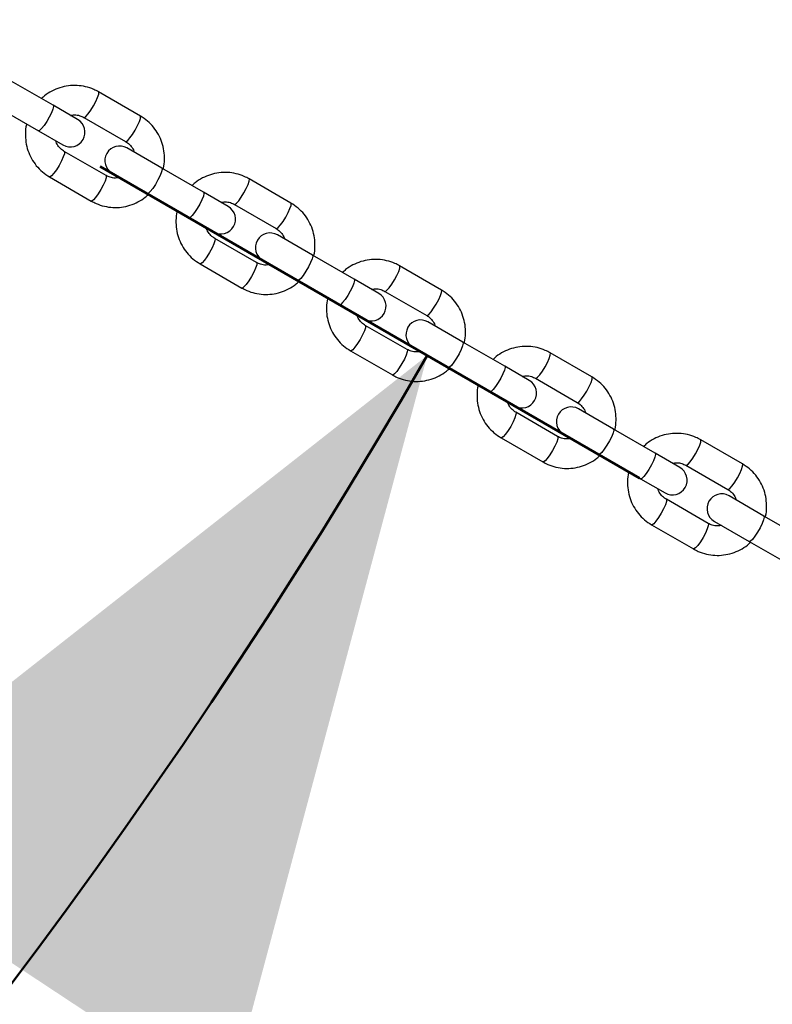
# Model space of a CAD drawing. Units: millimetres. Extents: x 0 to 4208, y 0 to 2976.
# Drawn here: x 3664 to 3695, y 1062 to 1102 of the extents above; entities that cross this region are included whole.
import ezdxf

# ---------------------------------------------------------------- set-up
doc = ezdxf.new("R2010")
doc.units = ezdxf.units.MM
doc.header["$LTSCALE"] = 100
doc.layers.add('LE_NORM', color=179, linetype='Continuous', lineweight=50)
doc.styles.add('SLDTEXTSTYLE0', font='TXT', dxfattribs={"width": 0.605})
doc.dimstyles.new('SLDDIMSTYLE6', dxfattribs={"dimtxt": 35, "dimasz": 30, "dimexe": 0, "dimexo": 0.0625, "dimgap": 8.75, "dimtad": 1, "dimdec": 4, "dimlfac": 50, "dimzin": 12, "dimdsep": 46, "dimtxsty": 'SLDTEXTSTYLE0', "dimsah": 1, "dimcen": 0.09, "dimadec": 0, "dimazin": 3, "dimtfac": 1, "dimtdec": 1, "dimtofl": 0, "dimtmove": 0, "dimatfit": 3, "dimfxl": 0, "dimfrac": 2, "dimtolj": 1, "dimtzin": 12, "dimarcsym": 0})

# ---------------------------------------------------------------- blocks, each defined once
blk = doc.blocks.new('_D_17')
at = {"layer": 'LE_NORM', "color": 7}
for p, q in [((3667.259, 1096.172), (3689.259, 1083.47)), ((3464.332, 993.192), (3464.332, 953.609))]:
    blk.add_line(p, q, dxfattribs=at)
blk.add_arc((3464.332, 1213.331), 249.723, 270, 330, dxfattribs=at)
for points in [[(3680.599, 1088.47), (3655.727, 1068.94), (3672.419, 1057.923)], [(3464.332, 963.609), (3494.876, 955.419), (3493.681, 975.383)]]:
    blk.add_solid(points, dxfattribs=at)
at = {"layer": 'LE_NORM', "color": 7, "insert": (3539.313, 1020.364), "char_height": 35, "attachment_point": 1, "rotation": 30, "style": 'SLDTEXTSTYLE0'}
blk.add_mtext('60°', dxfattribs=at)

msp = doc.modelspace()

# ---------------------------------------------------------------- linework, layer by layer
at = {"color": 7, "linetype": 'Continuous', "lineweight": 25}
for p, q in [((3665.3380876, 1098.6661997), (3663.6325913, 1099.6508685)), ((3668.8964905, 1098.2283356), (3667.1909942, 1099.2130044)), ((3663.0325913, 1098.611638), (3664.7380876, 1097.6269693)), ((3666.3390326, 1098.0883039), (3665.3380876, 1098.6661997)), ((3666.5909942, 1098.1737739), (3668.2964905, 1097.1891051)), ((3664.7380876, 1097.6269693), (3665.7390326, 1097.0490734)), ((3669.7723782, 1096.1060609), (3668.348452, 1096.928165)), ((3667.4964905, 1095.8034645), (3665.7909942, 1096.7881333)), ((3671.4778745, 1095.1213921), (3669.7723782, 1096.1060609)), ((3665.1909942, 1095.7489028), (3666.8964905, 1094.764234)), ((3667.748452, 1095.8889346), (3669.1723782, 1095.0668304)), ((3675.0362774, 1094.683528), (3673.330781, 1095.6681968)), ((3669.1723782, 1095.0668304), (3670.8778745, 1094.0821616)), ((3672.4788195, 1094.5434963), (3671.4778745, 1095.1213921)), ((3672.730781, 1094.6289663), (3674.4362774, 1093.6442975)), ((3670.8778745, 1094.0821616), (3671.8788195, 1093.5042658)), ((3673.6362774, 1092.2586569), (3671.930781, 1093.2433257)), ((3675.9121651, 1092.5612533), (3674.4882389, 1093.3833574)), ((3677.6176614, 1091.5765845), (3675.9121651, 1092.5612533)), ((3671.330781, 1092.2040952), (3673.0362774, 1091.2194264)), ((3673.8882389, 1092.3441269), (3675.3121651, 1091.5220228)), ((3681.1760643, 1091.1387204), (3679.4705679, 1092.1233892)), ((3675.3121651, 1091.5220228), (3677.0176614, 1090.537354)), ((3678.6186064, 1090.9986886), (3677.6176614, 1091.5765845)), ((3678.8705679, 1091.0841587), (3680.5760643, 1090.0994899)), ((3677.0176614, 1090.537354), (3678.0186064, 1089.9594582)), ((3679.7760643, 1088.7138493), (3678.0705679, 1089.698518)), ((3682.051952, 1089.0164457), (3680.6280258, 1089.8385498)), ((3680.0280258, 1088.7993193), (3681.451952, 1087.9772152)), ((3683.7574483, 1088.0317769), (3682.051952, 1089.0164457)), ((3677.4705679, 1088.6592876), (3679.1760643, 1087.6746188)), ((3687.3158512, 1087.5939128), (3685.6103548, 1088.5785816)), ((3684.7583933, 1087.453881), (3683.7574483, 1088.0317769)), ((3681.451952, 1087.9772152), (3683.1574483, 1086.9925464)), ((3685.0103548, 1087.5393511), (3686.7158512, 1086.5546823)), ((3683.1574483, 1086.9925464), (3684.1583933, 1086.4146505)), ((3685.9158512, 1085.1690416), (3684.2103548, 1086.1537104)), ((3688.1917389, 1085.471638), (3686.7678127, 1086.2937422)), ((3686.1678127, 1085.2545117), (3687.5917389, 1084.4324076)), ((3689.8972352, 1084.4869693), (3688.1917389, 1085.471638)), ((3683.6103548, 1085.1144799), (3685.3158512, 1084.1298112)), ((3693.4556381, 1084.0491052), (3691.7501417, 1085.0337739)), ((3687.5917389, 1084.4324076), (3689.2972352, 1083.4477388)), ((3690.8981802, 1083.9090734), (3689.8972352, 1084.4869693)), ((3691.1501417, 1083.9945435), (3692.8556381, 1083.0098747)), ((3689.2972352, 1083.4477388), (3690.2981802, 1082.8698429)), ((3692.0556381, 1081.624234), (3690.3501417, 1082.6089028)), ((3694.3315258, 1081.9268304), (3692.9075996, 1082.7489346)), ((3689.7501417, 1081.5696723), (3691.4556381, 1080.5850035)), ((3692.3075996, 1081.7097041), (3693.7315258, 1080.8875999)), ((3696.0370221, 1080.9421616), (3694.3315258, 1081.9268304)), ((3693.7315258, 1080.8875999), (3695.4370221, 1079.9029312))]:
    msp.add_line(p, q, dxfattribs=at)
at = {"color": 8, "linetype": 'Continuous', "lineweight": 25, "flags": 128}
for points in [[(3666.5909942, 1098.1737739), (3666.6112911, 1098.172581), (3666.6765059, 1098.217224), (3666.7675912, 1098.3192996), (3666.8735607, 1098.4664959), (3666.981633, 1098.6410588), (3667.0787728, 1098.8219336), (3667.1532638, 1098.987304), (3667.1961212, 1099.117224), (3667.2021757, 1099.1960232), (3667.190944, 1099.2130333)], [(3665.3380876, 1098.6661997), (3665.3509957, 1098.6169651), (3665.3261625, 1098.5109956), (3665.2665831, 1098.3610727), (3665.1794439, 1098.1852794), (3665.075255, 1098.0048189), (3664.9665831, 1097.8414575), (3664.8665358, 1097.7148988), (3664.7871801, 1097.6404079), (3664.7380876, 1097.6269693)], [(3668.2964905, 1097.1891051), (3668.3167874, 1097.1879122), (3668.3820023, 1097.2325552), (3668.4730876, 1097.3346308), (3668.5790571, 1097.4818271), (3668.6871293, 1097.65639), (3668.7842692, 1097.8372648), (3668.8587602, 1098.0026353), (3668.9016175, 1098.1325552), (3668.9076721, 1098.2113544), (3668.8964905, 1098.2283356)], [(3665.7909942, 1096.7881333), (3665.8021757, 1096.7711521), (3665.7961212, 1096.6923529), (3665.7532638, 1096.5624329), (3665.6787728, 1096.3970625), (3665.581633, 1096.2161877), (3665.4735607, 1096.0416247), (3665.3675912, 1095.8944284), (3665.2765059, 1095.7923529), (3665.2112911, 1095.7477099), (3665.1909424, 1095.7489328)], [(3669.7723782, 1096.1060609), (3669.7852863, 1096.0568262), (3669.760453, 1095.9508567), (3669.7008737, 1095.8009339), (3669.6137344, 1095.6251406), (3669.5095455, 1095.4446801), (3669.4008737, 1095.2813186), (3669.3008263, 1095.15476), (3669.2214707, 1095.080269), (3669.1723782, 1095.0668304)], [(3667.4964905, 1095.8034645), (3667.5076721, 1095.7864833), (3667.5016175, 1095.7076841), (3667.4587602, 1095.5777641), (3667.3842692, 1095.4123937), (3667.2871293, 1095.2315189), (3667.1790571, 1095.0569559), (3667.0730876, 1094.9097596), (3666.9820023, 1094.8076841), (3666.9167874, 1094.7630411), (3666.8964905, 1094.764234)], [(3672.730781, 1094.6289663), (3672.751078, 1094.6277734), (3672.8162928, 1094.6724164), (3672.9073781, 1094.7744919), (3673.0133476, 1094.9216882), (3673.1214199, 1095.0962512), (3673.2185597, 1095.277126), (3673.2930507, 1095.4424964), (3673.3359081, 1095.5724164), (3673.3419626, 1095.6512156), (3673.3307309, 1095.6682257)], [(3671.4778745, 1095.1213921), (3671.4907826, 1095.0721575), (3671.4659494, 1094.9661879), (3671.40637, 1094.8162651), (3671.3192308, 1094.6404718), (3671.2150419, 1094.4600113), (3671.10637, 1094.2966498), (3671.0063227, 1094.1700912), (3670.926967, 1094.0956002), (3670.8778745, 1094.0821616)], [(3674.4362774, 1093.6442975), (3674.4565743, 1093.6431046), (3674.5217892, 1093.6877476), (3674.6128745, 1093.7898232), (3674.718844, 1093.9370195), (3674.8269162, 1094.1115824), (3674.9240561, 1094.2924572), (3674.9985471, 1094.4578276), (3675.0414044, 1094.5877476), (3675.047459, 1094.6665468), (3675.0362774, 1094.683528)], [(3671.930781, 1093.2433257), (3671.9419626, 1093.2263445), (3671.9359081, 1093.1475452), (3671.8930507, 1093.0176253), (3671.8185597, 1092.8522549), (3671.7214199, 1092.6713801), (3671.6133476, 1092.4968171), (3671.5073781, 1092.3496208), (3671.4162928, 1092.2475452), (3671.351078, 1092.2029022), (3671.3307293, 1092.2041252)], [(3675.9121651, 1092.5612533), (3675.9250732, 1092.5120186), (3675.9002399, 1092.4060491), (3675.8406606, 1092.2561263), (3675.7535213, 1092.080333), (3675.6493324, 1091.8998725), (3675.5406606, 1091.736511), (3675.4406132, 1091.6099524), (3675.3612576, 1091.5354614), (3675.3121651, 1091.5220228)], [(3673.6362774, 1092.2586569), (3673.647459, 1092.2416757), (3673.6414044, 1092.1628765), (3673.5985471, 1092.0329565), (3673.5240561, 1091.8675861), (3673.4269162, 1091.6867113), (3673.318844, 1091.5121483), (3673.2128745, 1091.364952), (3673.1217892, 1091.2628765), (3673.0565743, 1091.2182335), (3673.0362774, 1091.2194264)], [(3678.8705679, 1091.0841587), (3678.8908649, 1091.0829657), (3678.9560797, 1091.1276088), (3679.047165, 1091.2296843), (3679.1531345, 1091.3768806), (3679.2612068, 1091.5514436), (3679.3583466, 1091.7323184), (3679.4328376, 1091.8976888), (3679.475695, 1092.0276088), (3679.4817495, 1092.106408), (3679.4705178, 1092.123418)], [(3677.6176614, 1091.5765845), (3677.6305695, 1091.5273498), (3677.6057363, 1091.4213803), (3677.5461569, 1091.2714575), (3677.4590177, 1091.0956642), (3677.3548288, 1090.9152037), (3677.2461569, 1090.7518422), (3677.1461096, 1090.6252836), (3677.0667539, 1090.5507926), (3677.0176614, 1090.537354)], [(3680.5760643, 1090.0994899), (3680.5963612, 1090.098297), (3680.6615761, 1090.14294), (3680.7526614, 1090.2450155), (3680.8586309, 1090.3922118), (3680.9667031, 1090.5667748), (3681.063843, 1090.7476496), (3681.138334, 1090.91302), (3681.1811913, 1091.04294), (3681.1872459, 1091.1217392), (3681.1760643, 1091.1387204)], [(3678.0705679, 1089.698518), (3678.0817495, 1089.6815369), (3678.075695, 1089.6027376), (3678.0328376, 1089.4728177), (3677.9583466, 1089.3074472), (3677.8612068, 1089.1265725), (3677.7531345, 1088.9520095), (3677.647165, 1088.8048132), (3677.5560797, 1088.7027376), (3677.4908649, 1088.6580946), (3677.4705162, 1088.6593175)], [(3682.051952, 1089.0164457), (3682.0648601, 1088.967211), (3682.0400268, 1088.8612415), (3681.9804475, 1088.7113186), (3681.8933082, 1088.5355253), (3681.7891193, 1088.3550649), (3681.6804475, 1088.1917034), (3681.5804001, 1088.0651448), (3681.5010445, 1087.9906538), (3681.451952, 1087.9772152)], [(3679.7760643, 1088.7138493), (3679.7872459, 1088.6968681), (3679.7811913, 1088.6180688), (3679.738334, 1088.4881489), (3679.663843, 1088.3227785), (3679.5667031, 1088.1419037), (3679.4586309, 1087.9673407), (3679.3526614, 1087.8201444), (3679.2615761, 1087.7180688), (3679.1963612, 1087.6734258), (3679.1760643, 1087.6746188)], [(3685.0103548, 1087.5393511), (3685.0306518, 1087.5381581), (3685.0958666, 1087.5828011), (3685.1869519, 1087.6848767), (3685.2929214, 1087.832073), (3685.4009937, 1088.006636), (3685.4981335, 1088.1875108), (3685.5726245, 1088.3528812), (3685.6154819, 1088.4828011), (3685.6215364, 1088.5616004), (3685.6103047, 1088.5786104)], [(3683.7574483, 1088.0317769), (3683.7703564, 1087.9825422), (3683.7455232, 1087.8765727), (3683.6859438, 1087.7266499), (3683.5988046, 1087.5508566), (3683.4946157, 1087.3703961), (3683.3859438, 1087.2070346), (3683.2858965, 1087.080476), (3683.2065408, 1087.005985), (3683.1574483, 1086.9925464)], [(3686.7158512, 1086.5546823), (3686.7361481, 1086.5534893), (3686.801363, 1086.5981324), (3686.8924483, 1086.7002079), (3686.9984178, 1086.8474042), (3687.10649, 1087.0219672), (3687.2036299, 1087.202842), (3687.2781208, 1087.3682124), (3687.3209782, 1087.4981324), (3687.3270328, 1087.5769316), (3687.3158512, 1087.5939128)], [(3684.2103548, 1086.1537104), (3684.2215364, 1086.1367292), (3684.2154819, 1086.05793), (3684.1726245, 1085.9280101), (3684.0981335, 1085.7626396), (3684.0009937, 1085.5817648), (3683.8929214, 1085.4072019), (3683.7869519, 1085.2600056), (3683.6958666, 1085.15793), (3683.6306518, 1085.113287), (3683.6103031, 1085.1145099)], [(3688.1917389, 1085.471638), (3688.2046469, 1085.4224034), (3688.1798137, 1085.3164339), (3688.1202344, 1085.166511), (3688.0330951, 1084.9907177), (3687.9289062, 1084.8102572), (3687.8202344, 1084.6468958), (3687.720187, 1084.5203371), (3687.6408314, 1084.4458462), (3687.5917389, 1084.4324076)], [(3685.9158512, 1085.1690416), (3685.9270328, 1085.1520605), (3685.9209782, 1085.0732612), (3685.8781208, 1084.9433413), (3685.8036299, 1084.7779708), (3685.70649, 1084.5970961), (3685.5984178, 1084.4225331), (3685.4924483, 1084.2753368), (3685.401363, 1084.1732612), (3685.3361481, 1084.1286182), (3685.3158512, 1084.1298112)], [(3691.1501417, 1083.9945435), (3691.1704387, 1083.9933505), (3691.2356535, 1084.0379935), (3691.3267388, 1084.1400691), (3691.4327083, 1084.2872654), (3691.5407806, 1084.4618284), (3691.6379204, 1084.6427031), (3691.7124114, 1084.8080736), (3691.7552688, 1084.9379935), (3691.7613233, 1085.0167927), (3691.7500916, 1085.0338028)], [(3689.8972352, 1084.4869693), (3689.9101433, 1084.4377346), (3689.8853101, 1084.3317651), (3689.8257307, 1084.1818422), (3689.7385915, 1084.0060489), (3689.6344026, 1083.8255885), (3689.5257307, 1083.662227), (3689.4256834, 1083.5356684), (3689.3463277, 1083.4611774), (3689.2972352, 1083.4477388)], [(3692.8556381, 1083.0098747), (3692.875935, 1083.0086817), (3692.9411499, 1083.0533247), (3693.0322352, 1083.1554003), (3693.1382047, 1083.3025966), (3693.2462769, 1083.4771596), (3693.3434168, 1083.6580344), (3693.4179077, 1083.8234048), (3693.4607651, 1083.9533247), (3693.4668197, 1084.032124), (3693.4556381, 1084.0491052)], [(3690.3501417, 1082.6089028), (3690.3613233, 1082.5919216), (3690.3552688, 1082.5131224), (3690.3124114, 1082.3832024), (3690.2379204, 1082.217832), (3690.1407806, 1082.0369572), (3690.0327083, 1081.8623942), (3689.9267388, 1081.715198), (3689.8356535, 1081.6131224), (3689.7704387, 1081.5684794), (3689.75009, 1081.5697023)], [(3692.0556381, 1081.624234), (3692.0668197, 1081.6072528), (3692.0607651, 1081.5284536), (3692.0179077, 1081.3985337), (3691.9434168, 1081.2331632), (3691.8462769, 1081.0522884), (3691.7382047, 1080.8777255), (3691.6322352, 1080.7305292), (3691.5411499, 1080.6284536), (3691.475935, 1080.5838106), (3691.4556381, 1080.5850035)], [(3694.3315258, 1081.9268304), (3694.3444338, 1081.8775958), (3694.3196006, 1081.7716263), (3694.2600213, 1081.6217034), (3694.172882, 1081.4459101), (3694.0686931, 1081.2654496), (3693.9600213, 1081.1020882), (3693.8599739, 1080.9755295), (3693.7806183, 1080.9010385), (3693.7315258, 1080.8875999)]]:
    msp.add_lwpolyline(points, dxfattribs=at)
at = {"color": 7, "linetype": 'Continuous', "lineweight": 25}
for centre, start, end in [((3666.0390326, 1097.5686886), 240, 60), ((3668.048452, 1096.4085498), 60, 240), ((3672.1788195, 1094.023881), 240, 60), ((3674.1882389, 1092.8637422), 60, 240), ((3678.3186064, 1090.4790734), 240, 60), ((3680.3280258, 1089.3189346), 60, 240), ((3684.4583933, 1086.9342658), 240, 60), ((3686.4678127, 1085.7741269), 60, 240), ((3690.5981802, 1083.3894582), 240, 60), ((3692.6075996, 1082.2293193), 60, 240)]:
    msp.add_arc(centre, 0.6, start, end, dxfattribs=at)
for points, knots in [([(3667.1909942, 1099.2130044), (3667.1260115, 1099.2476629), (3666.9576122, 1099.3374785), (3666.6625413, 1099.4330601), (3666.3127737, 1099.4836351), (3665.9588441, 1099.4700976), (3665.6117928, 1099.3947484), (3665.2851624, 1099.2565361), (3665.0311033, 1099.1032148), (3664.9048795, 1098.9803866), (3664.8635535, 1098.9401722)], [0, 0, 0, 0, 0.0881978112, 0.2285600737, 0.3690059362, 0.5094770263, 0.6500216562, 0.7906774968, 0.9314671219, 1, 1, 1, 1]), ([(3666.0526876, 1098.2536252), (3666.1057483, 1098.2635752), (3666.2312053, 1098.2871008), (3666.4189743, 1098.256935), (3666.5373909, 1098.1996878), (3666.5909942, 1098.1737739)], [0, 0, 0, 0, 0.2863014588, 0.6769323249, 1, 1, 1, 1]), ([(3669.7723782, 1096.1060609), (3669.8318059, 1096.0830597), (3669.8700072, 1096.2060083), (3669.8860509, 1096.4563156), (3669.8700936, 1096.8113751), (3669.7849809, 1097.1581164), (3669.6418349, 1097.4836019), (3669.4423072, 1097.7767076), (3669.1951865, 1098.0341995), (3668.9964837, 1098.1633455), (3668.8964905, 1098.2283356)], [0, 0, 0, 0, 0.0119394621, 0.1530825656, 0.2941884558, 0.4352139769, 0.5761245823, 0.7168994788, 0.8575353795, 1, 1, 1, 1]), ([(3664.2586583, 1097.9037679), (3664.2556788, 1097.8941787), (3664.2174775, 1097.7712302), (3664.2014338, 1097.5209228), (3664.217391, 1097.1658634), (3664.3025037, 1096.819122), (3664.4456498, 1096.4936365), (3664.6451774, 1096.2005308), (3664.8922982, 1095.9430389), (3665.091001, 1095.8138929), (3665.1909942, 1095.7489028)], [0, 0, 0, 0, 0.0119394621, 0.1530825656, 0.2941884558, 0.4352139769, 0.5761245823, 0.7168994788, 0.8575353795, 1, 1, 1, 1]), ([(3665.7909942, 1096.7881333), (3665.7667583, 1096.8032014), (3665.6806304, 1096.8567496), (3665.5596809, 1096.9838514), (3665.469849, 1097.1202607), (3665.4525875, 1097.2046693), (3665.450319, 1097.2157623)], [0, 0, 0, 0, 0.15399237166, 0.54724876493, 0.94049929887, 1, 1, 1, 1]), ([(3668.2964905, 1097.1891051), (3668.3207264, 1097.174037), (3668.4068543, 1097.1204889), (3668.5278038, 1096.993387), (3668.6176356, 1096.8569777), (3668.6348971, 1096.7725692), (3668.6371657, 1096.7614762)], [0, 0, 0, 0, 0.1539923717, 0.547248765, 0.9404992989, 1, 1, 1, 1]), ([(3668.0347971, 1095.7236132), (3667.9817363, 1095.7136632), (3667.8562794, 1095.6901376), (3667.6685104, 1095.7203035), (3667.5500938, 1095.7775506), (3667.4964905, 1095.8034645)], [0, 0, 0, 0, 0.2863014589, 0.676932325, 1, 1, 1, 1]), ([(3673.330781, 1095.6681968), (3673.2657984, 1095.7028553), (3673.0973991, 1095.7926709), (3672.8023282, 1095.8882525), (3672.4525606, 1095.9388275), (3672.098631, 1095.9252899), (3671.7515797, 1095.8499408), (3671.4249493, 1095.7117285), (3671.1708902, 1095.5584072), (3671.0446664, 1095.4355789), (3671.0033403, 1095.3953646)], [0, 0, 0, 0, 0.0881978112, 0.2285600737, 0.3690059362, 0.5094770263, 0.6500216562, 0.7906774968, 0.9314671219, 1, 1, 1, 1]), ([(3666.8964905, 1094.764234), (3666.9614732, 1094.7295756), (3667.1298724, 1094.6397599), (3667.4249434, 1094.5441784), (3667.774711, 1094.4936034), (3668.1286406, 1094.5071409), (3668.4756919, 1094.58249), (3668.8023223, 1094.7207023), (3669.0563813, 1094.8740236), (3669.1826051, 1094.9968519), (3669.2239312, 1095.0370663)], [0, 0, 0, 0, 0.0881978112, 0.2285600737, 0.3690059362, 0.5094770263, 0.6500216562, 0.7906774968, 0.9314671219, 1, 1, 1, 1]), ([(3672.1924745, 1094.7088176), (3672.2455352, 1094.7187676), (3672.3709922, 1094.7422932), (3672.5587612, 1094.7121273), (3672.6771778, 1094.6548802), (3672.730781, 1094.6289663)], [0, 0, 0, 0, 0.2863014588, 0.6769323249, 1, 1, 1, 1]), ([(3675.9121651, 1092.5612533), (3675.9715928, 1092.5382521), (3676.0097941, 1092.6612007), (3676.0258378, 1092.911508), (3676.0098805, 1093.2665675), (3675.9247678, 1093.6133088), (3675.7816218, 1093.9387943), (3675.5820941, 1094.2319), (3675.3349734, 1094.4893919), (3675.1362706, 1094.6185379), (3675.0362774, 1094.683528)], [0, 0, 0, 0, 0.0119394621, 0.15308256556, 0.29418845581, 0.43521397695, 0.57612458226, 0.71689947881, 0.8575353795, 1, 1, 1, 1]), ([(3670.3984451, 1094.3589603), (3670.3954657, 1094.3493711), (3670.3572644, 1094.2264225), (3670.3412207, 1093.9761152), (3670.3571779, 1093.6210557), (3670.4422906, 1093.2743144), (3670.5854367, 1092.9488289), (3670.7849643, 1092.6557232), (3671.0320851, 1092.3982313), (3671.2307879, 1092.2690853), (3671.330781, 1092.2040952)], [0, 0, 0, 0, 0.0119394621, 0.1530825656, 0.2941884558, 0.4352139769, 0.5761245823, 0.7168994788, 0.8575353795, 1, 1, 1, 1]), ([(3671.930781, 1093.2433257), (3671.9065452, 1093.2583938), (3671.8204173, 1093.311942), (3671.6994678, 1093.4390438), (3671.6096359, 1093.5754531), (3671.5923744, 1093.6598617), (3671.5901059, 1093.6709547)], [0, 0, 0, 0, 0.1539923717, 0.5472487649, 0.9404992989, 1, 1, 1, 1]), ([(3674.4362774, 1093.6442975), (3674.4605133, 1093.6292294), (3674.5466412, 1093.5756812), (3674.6675907, 1093.4485794), (3674.7574225, 1093.3121701), (3674.774684, 1093.2277615), (3674.7769526, 1093.2166685)], [0, 0, 0, 0, 0.1539923717, 0.547248765, 0.9404992989, 1, 1, 1, 1]), ([(3674.174584, 1092.1788056), (3674.1215232, 1092.1688556), (3673.9960662, 1092.14533), (3673.8082973, 1092.1754959), (3673.6898807, 1092.232743), (3673.6362774, 1092.2586569)], [0, 0, 0, 0, 0.2863014589, 0.676932325, 1, 1, 1, 1]), ([(3679.4705679, 1092.1233892), (3679.4055853, 1092.1580476), (3679.237186, 1092.2478632), (3678.9421151, 1092.3434448), (3678.5923475, 1092.3940198), (3678.2384179, 1092.3804823), (3677.8913666, 1092.3051332), (3677.5647362, 1092.1669208), (3677.3106771, 1092.0135996), (3677.1844533, 1091.8907713), (3677.1431272, 1091.8505569)], [0, 0, 0, 0, 0.0881978112, 0.2285600737, 0.3690059362, 0.5094770263, 0.6500216562, 0.7906774968, 0.9314671219, 1, 1, 1, 1]), ([(3673.0362774, 1091.2194264), (3673.1012601, 1091.1847679), (3673.2696593, 1091.0949523), (3673.5647303, 1090.9993707), (3673.9144979, 1090.9487957), (3674.2684275, 1090.9623332), (3674.6154788, 1091.0376824), (3674.9421092, 1091.1758947), (3675.1961682, 1091.329216), (3675.322392, 1091.4520443), (3675.3637181, 1091.4922586)], [0, 0, 0, 0, 0.0881978112, 0.2285600737, 0.3690059362, 0.5094770263, 0.6500216562, 0.7906774968, 0.9314671219, 1, 1, 1, 1]), ([(3676.538232, 1090.8141527), (3676.5352526, 1090.8045635), (3676.4970513, 1090.6816149), (3676.4810076, 1090.4313076), (3676.4969648, 1090.0762481), (3676.5820775, 1089.7295068), (3676.7252236, 1089.4040213), (3676.9247512, 1089.1109156), (3677.171872, 1088.8534237), (3677.3705748, 1088.7242777), (3677.4705679, 1088.6592876)], [0, 0, 0, 0, 0.0119394621, 0.1530825656, 0.2941884558, 0.4352139769, 0.5761245823, 0.7168994788, 0.8575353795, 1, 1, 1, 1]), ([(3678.3322614, 1091.16401), (3678.3853221, 1091.1739599), (3678.5107791, 1091.1974856), (3678.6985481, 1091.1673197), (3678.8169647, 1091.1100726), (3678.8705679, 1091.0841587)], [0, 0, 0, 0, 0.2863014588, 0.6769323249, 1, 1, 1, 1]), ([(3682.051952, 1089.0164457), (3682.1113797, 1088.9934445), (3682.149581, 1089.116393), (3682.1656247, 1089.3667004), (3682.1496674, 1089.7217598), (3682.0645547, 1090.0685012), (3681.9214087, 1090.3939867), (3681.721881, 1090.6870924), (3681.4747603, 1090.9445843), (3681.2760575, 1091.0737303), (3681.1760643, 1091.1387204)], [0, 0, 0, 0, 0.0119394621, 0.1530825656, 0.2941884558, 0.4352139769, 0.5761245823, 0.7168994788, 0.8575353795, 1, 1, 1, 1]), ([(3678.0705679, 1089.698518), (3678.0463321, 1089.7135862), (3677.9602042, 1089.7671343), (3677.8392547, 1089.8942361), (3677.7494228, 1090.0306455), (3677.7321613, 1090.115054), (3677.7298928, 1090.126147)], [0, 0, 0, 0, 0.15399237166, 0.54724876493, 0.94049929887, 1, 1, 1, 1]), ([(3680.5760643, 1090.0994899), (3680.6003002, 1090.0844218), (3680.6864281, 1090.0308736), (3680.8073776, 1089.9037718), (3680.8972094, 1089.7673625), (3680.9144709, 1089.6829539), (3680.9167394, 1089.6718609)], [0, 0, 0, 0, 0.1539923717, 0.547248765, 0.9404992989, 1, 1, 1, 1]), ([(3685.6103548, 1088.5785816), (3685.5453722, 1088.61324), (3685.3769729, 1088.7030556), (3685.081902, 1088.7986372), (3684.7321344, 1088.8492122), (3684.3782048, 1088.8356747), (3684.0311535, 1088.7603256), (3683.7045231, 1088.6221132), (3683.450464, 1088.468792), (3683.3242402, 1088.3459637), (3683.2829141, 1088.3057493)], [0, 0, 0, 0, 0.0881978112, 0.2285600737, 0.3690059362, 0.5094770263, 0.6500216562, 0.7906774968, 0.9314671219, 1, 1, 1, 1]), ([(3680.3143709, 1088.6339979), (3680.2613101, 1088.624048), (3680.1358531, 1088.6005224), (3679.9480841, 1088.6306882), (3679.8296676, 1088.6879354), (3679.7760643, 1088.7138493)], [0, 0, 0, 0, 0.2863014589, 0.676932325, 1, 1, 1, 1]), ([(3679.1760643, 1087.6746188), (3679.241047, 1087.6399603), (3679.4094462, 1087.5501447), (3679.7045172, 1087.4545631), (3680.0542847, 1087.4039881), (3680.4082144, 1087.4175256), (3680.7552657, 1087.4928748), (3681.0818961, 1087.6310871), (3681.3359551, 1087.7844084), (3681.4621789, 1087.9072366), (3681.503505, 1087.947451)], [0, 0, 0, 0, 0.0881978112, 0.2285600737, 0.3690059362, 0.5094770263, 0.6500216562, 0.7906774968, 0.9314671219, 1, 1, 1, 1]), ([(3684.4720483, 1087.6192024), (3684.525109, 1087.6291523), (3684.650566, 1087.652678), (3684.838335, 1087.6225121), (3684.9567516, 1087.565265), (3685.0103548, 1087.5393511)], [0, 0, 0, 0, 0.2863014588, 0.6769323249, 1, 1, 1, 1]), ([(3688.1917389, 1085.471638), (3688.2511666, 1085.4486368), (3688.2893679, 1085.5715854), (3688.3054116, 1085.8218928), (3688.2894543, 1086.1769522), (3688.2043416, 1086.5236936), (3688.0611956, 1086.8491791), (3687.8616679, 1087.1422848), (3687.6145472, 1087.3997766), (3687.4158444, 1087.5289227), (3687.3158512, 1087.5939128)], [0, 0, 0, 0, 0.0119394621, 0.1530825656, 0.2941884558, 0.4352139769, 0.5761245823, 0.7168994788, 0.8575353795, 1, 1, 1, 1]), ([(3682.6780189, 1087.2693451), (3682.6750395, 1087.2597559), (3682.6368382, 1087.1368073), (3682.6207945, 1086.8864999), (3682.6367517, 1086.5314405), (3682.7218644, 1086.1846991), (3682.8650105, 1085.8592136), (3683.0645381, 1085.566108), (3683.3116589, 1085.3086161), (3683.5103617, 1085.1794701), (3683.6103548, 1085.1144799)], [0, 0, 0, 0, 0.0119394621, 0.1530825656, 0.2941884558, 0.4352139769, 0.5761245823, 0.7168994788, 0.8575353795, 1, 1, 1, 1]), ([(3684.2103548, 1086.1537104), (3684.186119, 1086.1687785), (3684.0999911, 1086.2223267), (3683.9790416, 1086.3494285), (3683.8892097, 1086.4858379), (3683.8719482, 1086.5702464), (3683.8696797, 1086.5813394)], [0, 0, 0, 0, 0.15399237166, 0.54724876493, 0.94049929887, 1, 1, 1, 1]), ([(3686.7158512, 1086.5546823), (3686.7400871, 1086.5396142), (3686.826215, 1086.486066), (3686.9471645, 1086.3589642), (3687.0369963, 1086.2225549), (3687.0542578, 1086.1381463), (3687.0565263, 1086.1270533)], [0, 0, 0, 0, 0.1539923717, 0.547248765, 0.9404992989, 1, 1, 1, 1]), ([(3691.7501417, 1085.0337739), (3691.6851591, 1085.0684324), (3691.5167598, 1085.158248), (3691.2216889, 1085.2538296), (3690.8719213, 1085.3044046), (3690.5179917, 1085.2908671), (3690.1709404, 1085.2155179), (3689.84431, 1085.0773056), (3689.5902509, 1084.9239844), (3689.4640271, 1084.8011561), (3689.422701, 1084.7609417)], [0, 0, 0, 0, 0.0881978112, 0.2285600737, 0.3690059362, 0.5094770263, 0.6500216562, 0.7906774968, 0.9314671219, 1, 1, 1, 1]), ([(3686.4541577, 1085.0891903), (3686.401097, 1085.0792404), (3686.27564, 1085.0557147), (3686.087871, 1085.0858806), (3685.9694545, 1085.1431278), (3685.9158512, 1085.1690416)], [0, 0, 0, 0, 0.2863014589, 0.676932325, 1, 1, 1, 1]), ([(3685.3158512, 1084.1298112), (3685.3808339, 1084.0951527), (3685.5492331, 1084.0053371), (3685.8443041, 1083.9097555), (3686.1940716, 1083.8591805), (3686.5480013, 1083.872718), (3686.8950526, 1083.9480672), (3687.221683, 1084.0862795), (3687.475742, 1084.2396007), (3687.6019658, 1084.362429), (3687.6432919, 1084.4026434)], [0, 0, 0, 0, 0.0881978112, 0.2285600737, 0.3690059362, 0.5094770263, 0.6500216562, 0.7906774968, 0.9314671219, 1, 1, 1, 1]), ([(3690.6118352, 1084.0743948), (3690.6648959, 1084.0843447), (3690.7903529, 1084.1078704), (3690.9781219, 1084.0777045), (3691.0965385, 1084.0204573), (3691.1501417, 1083.9945435)], [0, 0, 0, 0, 0.2863014588, 0.6769323249, 1, 1, 1, 1]), ([(3694.3315258, 1081.9268304), (3694.3909535, 1081.9038292), (3694.4291548, 1082.0267778), (3694.4451985, 1082.2770852), (3694.4292412, 1082.6321446), (3694.3441285, 1082.978886), (3694.2009825, 1083.3043715), (3694.0014548, 1083.5974771), (3693.7543341, 1083.854969), (3693.5556313, 1083.984115), (3693.4556381, 1084.0491052)], [0, 0, 0, 0, 0.0119394621, 0.1530825656, 0.2941884558, 0.4352139769, 0.5761245823, 0.7168994788, 0.8575353795, 1, 1, 1, 1]), ([(3688.8178058, 1083.7245375), (3688.8148264, 1083.7149483), (3688.7766251, 1083.5919997), (3688.7605814, 1083.3416923), (3688.7765386, 1082.9866329), (3688.8616513, 1082.6398915), (3689.0047974, 1082.314406), (3689.204325, 1082.0213003), (3689.4514458, 1081.7638085), (3689.6501486, 1081.6346624), (3689.7501417, 1081.5696723)], [0, 0, 0, 0, 0.0119394621, 0.1530825656, 0.2941884558, 0.4352139769, 0.5761245823, 0.7168994788, 0.8575353795, 1, 1, 1, 1]), ([(3690.3501417, 1082.6089028), (3690.3259059, 1082.6239709), (3690.239778, 1082.6775191), (3690.1188285, 1082.8046209), (3690.0289966, 1082.9410302), (3690.0117351, 1083.0254388), (3690.0094666, 1083.0365318)], [0, 0, 0, 0, 0.1539923717, 0.5472487649, 0.9404992989, 1, 1, 1, 1]), ([(3692.8556381, 1083.0098747), (3692.879874, 1082.9948066), (3692.9660019, 1082.9412584), (3693.0869514, 1082.8141566), (3693.1767832, 1082.6777472), (3693.1940447, 1082.5933387), (3693.1963132, 1082.5822457)], [0, 0, 0, 0, 0.1539923717, 0.547248765, 0.9404992989, 1, 1, 1, 1]), ([(3692.5939446, 1081.5443827), (3692.5408839, 1081.5344328), (3692.4154269, 1081.5109071), (3692.2276579, 1081.541073), (3692.1092414, 1081.5983201), (3692.0556381, 1081.624234)], [0, 0, 0, 0, 0.2863014589, 0.676932325, 1, 1, 1, 1]), ([(3691.4556381, 1080.5850035), (3691.5206208, 1080.5503451), (3691.68902, 1080.4605295), (3691.984091, 1080.3649479), (3692.3338585, 1080.3143729), (3692.6877882, 1080.3279104), (3693.0348395, 1080.4032595), (3693.3614699, 1080.5414719), (3693.6155289, 1080.6947931), (3693.7417527, 1080.8176214), (3693.7830788, 1080.8578358)], [0, 0, 0, 0, 0.0881978112, 0.2285600737, 0.3690059362, 0.5094770263, 0.6500216562, 0.7906774968, 0.9314671219, 1, 1, 1, 1])]:
    msp.add_open_spline(points, degree=3, knots=knots, dxfattribs=at)

# ---------------------------------------------------------------- dimensions: what is measured, and where the dimension line sits
at = {"layer": 'LE_NORM', "color": 7}
dim = msp.add_angular_dim_2l(base=(3589.1937001, 997.0651555), line1=((3464.332421, 1003.1915494), (3464.332421, 1005.160887)), line2=((3658.5983007, 1101.1717769), (3656.8928044, 1102.1564457)), dimstyle='SLDDIMSTYLE6', dxfattribs=at)
dim.commit()
dim.dimension.update_dxf_attribs({"geometry": '_D_17', "text_midpoint": (3589.1937001, 997.0651555), "dimtype": 162})

doc.saveas('drawing.dxf')
